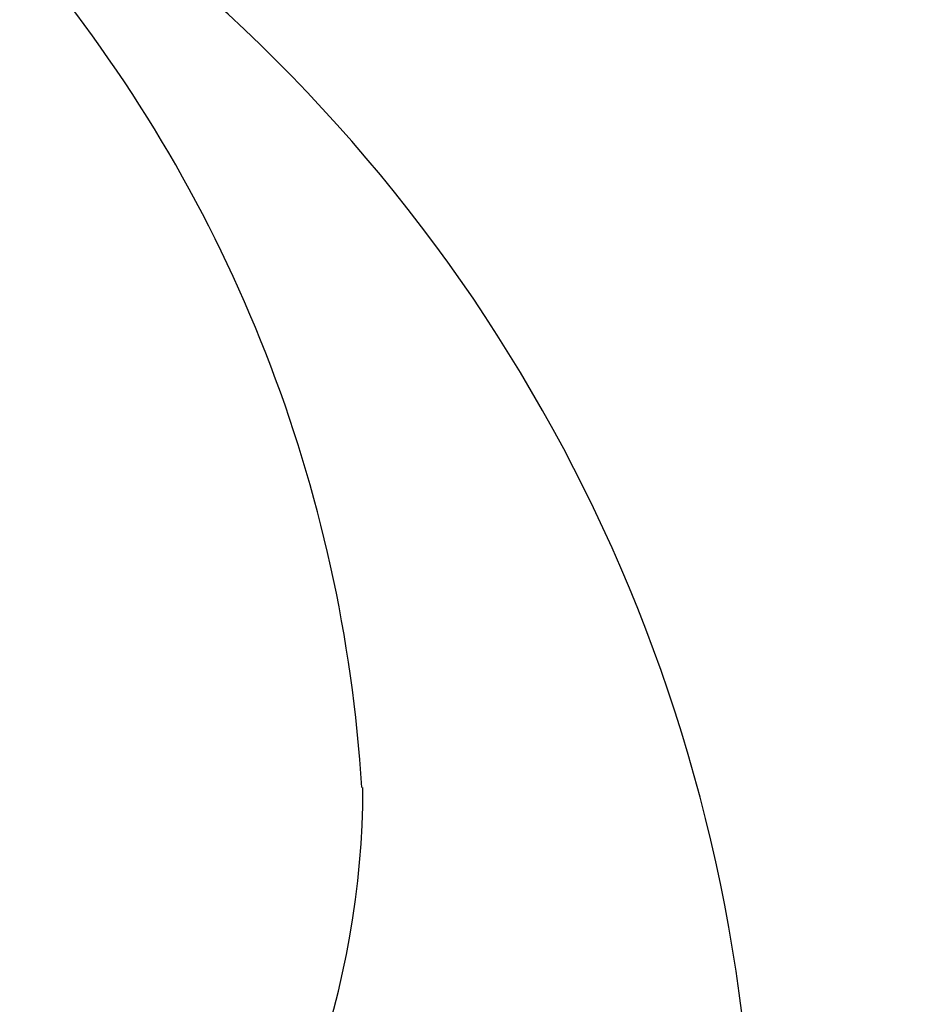
# Paper-space layout 'Layout1' of a CAD drawing. Units: millimetres. Extents: x 0 to 593, y 0 to 824.
# Drawn here: x 520 to 529, y 174 to 184 of the extents above; entities that cross this region are included whole.
import ezdxf
from ezdxf import colors
from ezdxf.entities.mleader import LeaderData, LeaderLine
from ezdxf.math import Vec2, Vec3

# ---------------------------------------------------------------- set-up
doc = ezdxf.new("R2010")
doc.units = ezdxf.units.MM
doc.layers.add('DV6_Défaut', color=7, linetype='Continuous')
doc.layers.add('Défaut', color=7, linetype='Continuous')

# ---------------------------------------------------------------- blocks, each defined once
blk = doc.blocks.new('_DOT')
at = {"color": 0}
blk.add_line((0, 0), (-1, 0), dxfattribs=at)
at = {"color": 0, "const_width": 0.333}
blk.add_lwpolyline([(-0.1665, 0, 1), (0.1665, 0, 1)], format="xyb", close=True, dxfattribs=at)
blk = doc.blocks.new('SE5')
at = {"layer": 'DV6_Défaut', "color": 7, "linetype": 'Continuous'}
for centre, radius, start, end in [((510.826, 171.892), 16.802, 3.8125, 53.6714), ((508.836, 175.37), 14.775, 3.5292, 39.2619)]:
    blk.add_arc(centre, radius, start, end, dxfattribs=at)
for centre, major_axis, start_param, end_param in [((497.595, 194.128), (-26.834, 0), 0.180825, 2.960768), ((497.595, 194.128), (-26.78, 0), 0.26037, 2.881222), ((497.595, 193.598), (-26.588, 0), 0.280237, 2.861356), ((497.595, 193.108), (-26.346, 0), 0.274513, 2.86708), ((497.595, 193.108), (-26.292, 0), 0.342208, 2.799385), ((497.595, 192.291), (-25.906, 0), 0.333705, 2.807888), ((497.595, 179.547), (-22, 0), 0, 3.410946), ((497.595, 176.282), (-26, 0), 0.000197, 3.141502)]:
    blk.add_ellipse(centre, major_axis=major_axis, ratio=0.57735, start_param=start_param, end_param=end_param, dxfattribs=at)

psp = doc.layouts.get("Layout1")

# ---------------------------------------------------------------- block references
at = {"layer": 'Défaut'}
psp.add_blockref('SE5', (0, 0), dxfattribs=at)

# ---------------------------------------------------------------- leaders
at = {"layer": 'Défaut', "color": 7, "linetype": 'Continuous'}
ml = psp.add_multileader_mtext('Standard', dxfattribs=at)
ml.set_content('{\\pxsm0.9;\\fSolid Edge ISO|b1||i0||c0|p34;\\W1.;23/04/2012\\P}', color=256)
ml.set_leader_properties()
ml.set_arrow_properties(name='DOT')
ml.build(insert=Vec2(0, 0))
ml.multileader.update_dxf_attribs({"leader_type": 0, "dogleg_length": 0, "arrow_head_size": 12})
ctx = ml.context
ctx.base_point, ctx.char_height, ctx.arrow_head_size, ctx.landing_gap_size = Vec3(503.347, 814.659), 12, 12, 4.2
notes = []
notes.append((ctx, [(0, (0, 0, 0), (0, 0), (1, 0), 1, [])]))
ctx.mtext.insert = Vec3(507.547, 820.779)
for ctx, leaders in notes:
    for number, flags, end, landing, length, lines in leaders:
        leader = LeaderData()
        leader.index, (leader.has_last_leader_line, leader.has_dogleg_vector, leader.attachment_direction) = number, flags
        leader.last_leader_point, leader.dogleg_vector, leader.dogleg_length = Vec3(end), Vec3(landing), length
        for number, points, colour, breaks in lines:
            line = LeaderLine()
            line.index, line.vertices, line.color, line.breaks = number, Vec3.list(points), colors.encode_raw_color(colour), breaks
            leader.lines.append(line)
        ctx.leaders.append(leader)

doc.saveas('drawing.dxf')
